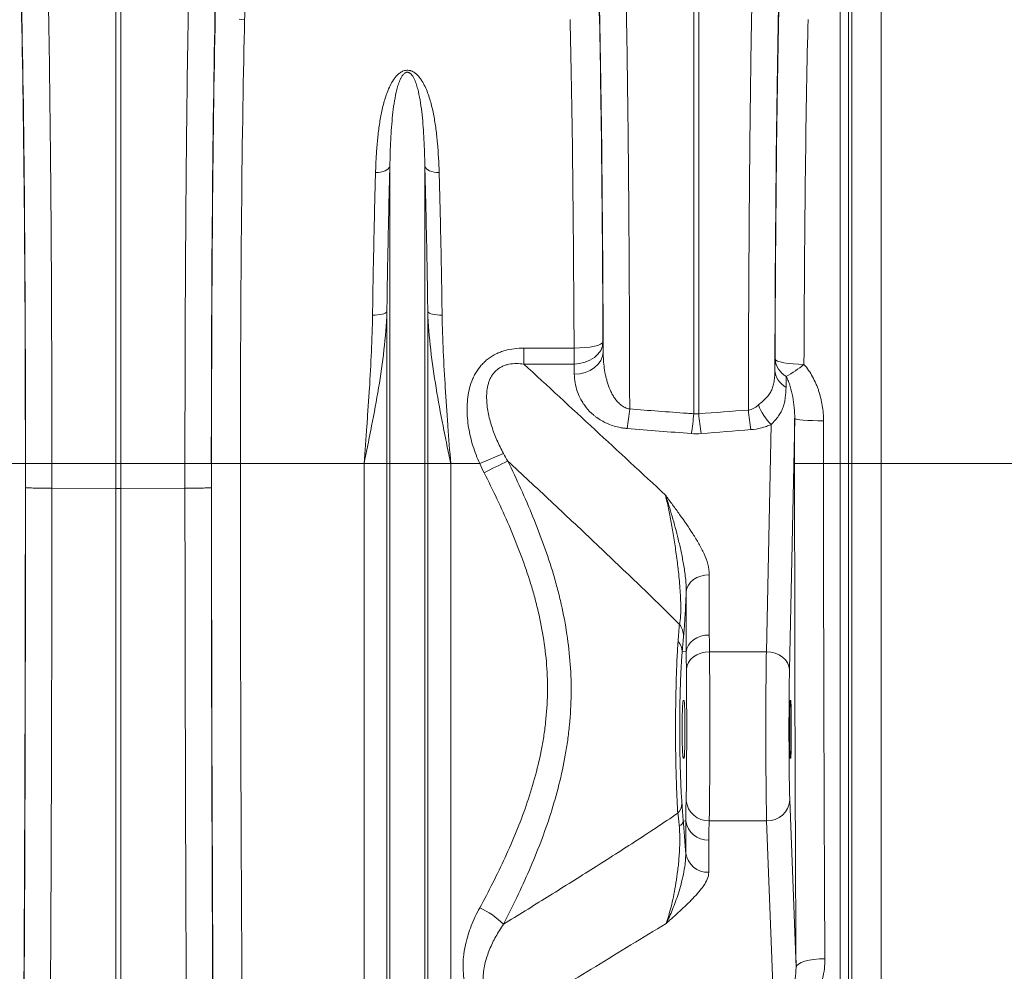
# Model space of a CAD drawing. Units: millimetres. Extents: x -8874 to -2347, y 10743 to 19159.
# Drawn here: x -5641 to -5300, y 16765 to 17095 of the extents above; entities that cross this region are included whole.
import ezdxf

# ---------------------------------------------------------------- set-up
doc = ezdxf.new("R2010")
doc.units = ezdxf.units.MM
doc.linetypes.add('SLD-SOLID', pattern=[0])
doc.layers.add('ACO_DRAINAGE', color=7, linetype='SLD-SOLID')

# ---------------------------------------------------------------- blocks, each defined once
blk = doc.blocks.new('ACO-32824-FRONT')
at = {"layer": 'ACO_DRAINAGE', "linetype": 'Continuous', "lineweight": 0}
for p, q in [((111.637, -25.575), (111.637, -36.215)), ((111.13, -36.215), (111.13, -26.032)), ((111.073, -26.711), (111.073, -36.215)), ((110.924, -36.215), (110.924, -26.848)), ((98.393, -36.215), (98.393, -27.095)), ((98.48, -27.095), (98.48, -36.215)), ((108.393, -35.353), (108.393, -27.095)), ((108.48, -27.095), (108.48, -35.353)), ((100.523, -28.521), (100.62, -28.529)), ((102.931, -31.174), (102.886, -31.175)), ((102.974, -31.168), (102.931, -31.174)), ((103.015, -31.159), (102.974, -31.168)), ((103.051, -31.145), (103.015, -31.159)), ((103.082, -31.128), (103.051, -31.145)), ((103.106, -31.109), (103.082, -31.128)), ((103.124, -31.087), (103.106, -31.109)), ((103.134, -31.064), (103.124, -31.087)), ((103.134, -36.215), (103.134, -31.064)), ((103.738, -36.215), (103.738, -31.064)), ((103.738, -31.064), (103.748, -31.087)), ((103.748, -31.087), (103.766, -31.109)), ((103.766, -31.109), (103.79, -31.128)), ((103.79, -31.128), (103.821, -31.145)), ((103.821, -31.145), (103.858, -31.159)), ((103.858, -31.159), (103.898, -31.168)), ((103.898, -31.168), (103.942, -31.174)), ((103.942, -31.174), (103.986, -31.175)), ((102.879, -33.643), (102.834, -33.643)), ((102.922, -33.64), (102.879, -33.643)), ((102.963, -33.635), (102.922, -33.64)), ((102.999, -33.628), (102.963, -33.635)), ((103.03, -33.62), (102.999, -33.628)), ((103.055, -33.61), (103.03, -33.62)), ((103.072, -33.599), (103.055, -33.61)), ((103.082, -33.587), (103.072, -33.599)), ((103.082, -36.215), (103.082, -33.587)), ((103.79, -36.215), (103.79, -33.587)), ((103.79, -33.587), (103.8, -33.599)), ((103.8, -33.599), (103.817, -33.61)), ((103.817, -33.61), (103.842, -33.62)), ((103.842, -33.62), (103.873, -33.628)), ((103.873, -33.628), (103.909, -33.635)), ((103.909, -33.635), (103.95, -33.64)), ((103.95, -33.64), (103.993, -33.643)), ((103.993, -33.643), (104.038, -33.643)), ((105.452, -34.492), (105.452, -34.216)), ((105.452, -34.216), (106.321, -34.216)), ((106.321, -34.216), (106.418, -34.213)), ((106.321, -34.492), (106.321, -34.216)), ((106.418, -34.213), (106.511, -34.207)), ((106.511, -34.207), (106.597, -34.197)), ((106.597, -34.197), (106.672, -34.184)), ((106.672, -34.184), (106.734, -34.168)), ((106.734, -34.168), (106.781, -34.15)), ((106.781, -34.15), (106.81, -34.13)), ((106.782, -34.255), (106.811, -34.184)), ((106.81, -34.13), (106.821, -34.109)), ((106.811, -34.184), (106.821, -34.109)), ((106.821, -34.109), (106.825, -34.284)), ((106.597, -34.426), (106.673, -34.379)), ((106.673, -34.379), (106.735, -34.321)), ((106.735, -34.321), (106.782, -34.255)), ((106.785, -34.429), (106.814, -34.358)), ((106.814, -34.358), (106.825, -34.284)), ((109.796, -34.595), (109.8, -34.405)), ((109.8, -34.405), (109.811, -34.423)), ((106.321, -34.492), (105.452, -34.492)), ((106.321, -34.492), (106.418, -34.484)), ((106.325, -34.667), (106.321, -34.492)), ((106.418, -34.484), (106.511, -34.462)), ((106.511, -34.462), (106.597, -34.426)), ((106.601, -34.601), (106.677, -34.553)), ((106.677, -34.553), (106.739, -34.495)), ((106.739, -34.495), (106.785, -34.429)), ((109.811, -34.423), (109.841, -34.44)), ((109.841, -34.44), (109.887, -34.456)), ((109.887, -34.456), (109.95, -34.469)), ((109.95, -34.469), (110.025, -34.481)), ((110.025, -34.481), (110.111, -34.489)), ((110.111, -34.489), (110.204, -34.495)), ((110.204, -34.495), (110.3, -34.497)), ((106.325, -34.667), (106.422, -34.659)), ((106.422, -34.659), (106.515, -34.636)), ((106.515, -34.636), (106.601, -34.601)), ((109.994, -34.706), (109.99, -34.895)), ((110.139, -35.435), (110.049, -39.781)), ((110.139, -35.435), (110.15, -35.443)), ((109.649, -39.475), (109.731, -35.54)), ((110.15, -35.443), (110.18, -35.45)), ((110.18, -35.45), (110.226, -35.457)), ((110.226, -35.457), (110.288, -35.463)), ((110.288, -35.463), (110.364, -35.468)), ((110.364, -35.468), (110.45, -35.472)), ((110.45, -35.472), (110.542, -35.474)), ((110.542, -35.474), (110.639, -35.475)), ((105.098, -36.04), (104.688, -36.215)), ((96.825, -36.215), (96.325, -36.215)), ((96.828, -36.215), (97.285, -36.215)), ((97.285, -36.215), (98.393, -36.215)), ((98.48, -36.215), (98.393, -36.215)), ((98.393, -36.644), (98.393, -36.215)), ((99.588, -36.215), (98.48, -36.215)), ((98.48, -36.215), (98.48, -36.644)), ((100.044, -36.215), (99.588, -36.215)), ((100.047, -36.215), (100.547, -36.215)), ((102.686, -36.215), (100.547, -36.215)), ((103.082, -36.215), (102.686, -36.215)), ((102.686, -46.72), (102.686, -36.215)), ((103.082, -53.065), (103.082, -36.215)), ((103.134, -36.215), (103.082, -36.215)), ((103.738, -36.215), (103.134, -36.215)), ((103.134, -53.297), (103.134, -36.215)), ((103.738, -53.297), (103.738, -36.215)), ((103.79, -36.215), (103.738, -36.215)), ((103.79, -53.065), (103.79, -36.215)), ((104.187, -36.215), (103.79, -36.215)), ((104.187, -46.72), (104.187, -36.215)), ((104.688, -36.215), (104.187, -36.215)), ((110.638, -36.215), (110.138, -36.215)), ((110.924, -36.215), (110.638, -36.215)), ((110.924, -36.215), (111.073, -36.215)), ((110.924, -52.858), (110.924, -36.215)), ((111.073, -36.215), (111.073, -52.94)), ((111.13, -36.215), (111.073, -36.215)), ((111.13, -53.326), (111.13, -36.215)), ((111.637, -36.215), (111.13, -36.215)), ((111.637, -36.215), (111.637, -53.598)), ((116.147, -36.215), (111.637, -36.215)), ((98.393, -36.644), (97.285, -36.642)), ((98.393, -49.348), (98.393, -36.644)), ((99.588, -36.642), (98.48, -36.644)), ((98.48, -49.348), (98.48, -36.644)), ((108.514, -38.162), (108.447, -38.188)), ((108.587, -38.146), (108.514, -38.162)), ((108.662, -38.14), (108.587, -38.146)), ((108.662, -38.14), (108.662, -39.184)), ((108.299, -38.318), (108.274, -38.373)), ((108.337, -38.268), (108.299, -38.318)), ((108.387, -38.224), (108.337, -38.268)), ((108.447, -38.188), (108.387, -38.224)), ((108.274, -38.373), (108.263, -38.43)), ((108.263, -39.474), (108.263, -38.43)), ((108.587, -39.189), (108.514, -39.206)), ((108.662, -39.184), (108.587, -39.189)), ((108.337, -39.312), (108.299, -39.362)), ((108.387, -39.268), (108.337, -39.312)), ((108.447, -39.232), (108.387, -39.268)), ((108.514, -39.206), (108.447, -39.232)), ((108.263, -39.474), (108.192, -39.471)), ((108.274, -39.416), (108.263, -39.474)), ((108.299, -39.362), (108.274, -39.416)), ((108.448, -39.525), (108.388, -39.562)), ((108.516, -39.498), (108.448, -39.525)), ((108.589, -39.481), (108.516, -39.498)), ((108.665, -39.475), (108.589, -39.481)), ((108.665, -39.475), (109.649, -39.475)), ((109.726, -39.481), (109.649, -39.475)), ((109.801, -39.499), (109.726, -39.481)), ((109.869, -39.527), (109.801, -39.499)), ((109.93, -39.566), (109.869, -39.527)), ((108.3, -39.657), (108.276, -39.713)), ((108.338, -39.606), (108.3, -39.657)), ((108.388, -39.562), (108.338, -39.606)), ((109.98, -39.612), (109.93, -39.566)), ((110.017, -39.665), (109.98, -39.612)), ((110.04, -39.722), (110.017, -39.665)), ((108.276, -39.713), (108.265, -39.771)), ((110.049, -39.781), (110.04, -39.722)), ((108.211, -40.315), (108.225, -40.315)), ((110.064, -40.315), (110.071, -40.315)), ((108.225, -41.315), (108.211, -41.315)), ((110.071, -41.315), (110.064, -41.315)), ((110.054, -42.039), (110.162, -44.941)), ((108.253, -42.404), (108.211, -42.407)), ((108.253, -42.961), (108.253, -42.404)), ((108.66, -42.401), (109.654, -42.401)), ((109.773, -45.574), (109.654, -42.401)), ((108.652, -42.736), (108.652, -43.293)), ((110.473, -44.8), (110.387, -44.814)), ((110.566, -44.791), (110.473, -44.8)), ((110.662, -44.788), (110.566, -44.791)), ((110.173, -44.912), (110.162, -44.941)), ((110.203, -44.883), (110.173, -44.912)), ((110.25, -44.857), (110.203, -44.883)), ((110.312, -44.834), (110.25, -44.857)), ((110.387, -44.814), (110.312, -44.834))]:
    blk.add_line(p, q, dxfattribs=at)
for centre, radius, start, end in [((110.166, -34.382), 0.366, 183.6619, 242.0435), ((109.041, -32.981), 1.971, 298.916, 309.7041), ((110.162, -34.572), 0.366, 183.6618, 242.043), ((103.751, -34.987), 3.544, 349.9026, 355.4203), ((110.406, -34.868), 0.953, 200.4243, 224.8842), ((104.81, -35.072), 3.594, 349.9981, 355.5079), ((112.062, -35.072), 3.594, 184.4921, 190.0019), ((112.882, -35.006), 3.555, 184.5596, 190.0754), ((127.237, -80.999), 49.964, 116.2054, 116.7301), ((107.894, -39.202), 0.322, 359.3731, 39.0053), ((107.939, -39.475), 0.253, 0.937, 44.2244), ((108.647, -42.013), 0.388, 185.7964, 271.993), ((109.669, -42.016), 0.386, 267.822, 356.5592), ((107.95, -42.097), 0.238, 314.3011, 358.4075), ((108.098, -42.382), 0.116, 292.4368, 347.8388), ((108.636, -42.35), 0.386, 187.9656, 272.3568), ((108.636, -42.907), 0.386, 187.9656, 272.3568), ((104.131, -45.143), 1.356, 44.4867, 65.7115)]:
    blk.add_arc(centre, radius, start, end, dxfattribs=at)
for centre, major_axis, ratio, start_param, end_param in [((96.653, -36.215), (0, 10.036), 0.017455, 4.712389, 5.683191), ((100.219, -36.215), (0, 10.036), 0.017455, 0.599994, 1.570796), ((106.653, -36.215), (0, 10.036), 0.017483, 4.90607, 5.683381), ((109.969, -36.215), (0, 10.058), 0.017427, 0.598407, 1.408996), ((96.653, -36.215), (0, 9.9), 0.017455, 4.712389, 5.66973), ((100.22, -36.215), (0, 9.9), 0.017455, 0.613455, 1.570796), ((106.652, -36.215), (0, 9.9), 0.017483, 4.926729, 5.66992), ((109.97, -36.215), (0, 9.9), 0.017427, 0.613349, 1.386952), ((100.72, -36.215), (0, 9.4), 0.018384, 0.613455, 1.570796), ((106.152, -36.215), (0, 9.4), 0.018413, 4.926729, 5.66992), ((110.47, -36.215), (0, 9.4), 0.018354, 0.613349, 1.386952), ((110.311, -36.215), (0, 9.9), 0.017455, 1.491948, 1.570796), ((110.811, -36.215), (0, 9.4), 0.018384, 1.491948, 1.570796), ((96.33, -36.215), (0, 28.401), 0.017455, 4.073255, 4.712389), ((96.506, -36.215), (0, 18.488), 0.017455, 4.689796, 4.712389), ((100.367, -36.215), (0, 18.488), 0.017455, 1.570796, 1.593389), ((100.543, -36.215), (0, 28.401), 0.017455, 1.570796, 2.209931), ((101.043, -36.215), (0, 27.901), 0.017768, 1.570796, 2.209931), ((110.634, -36.215), (0, 28.401), 0.017455, 1.570796, 1.883095), ((111.134, -36.215), (0, 27.901), 0.017768, 1.570796, 1.883095), ((96.286, -36.215), (0, 31.091), 0.017455, 4.285078, 4.698955), ((100.587, -36.215), (0, 31.091), 0.017455, 1.58423, 1.998107), ((108.179, -40.952), (0.084, 2.02), 0.034872, 0.527601, 0.749198), ((109.664, -40.815), (0, 1.75), 0.013465, 0.698132, 2.70526), ((110.064, -40.815), (0, 1.35), 0.017455, 0.698132, 2.70526), ((110.064, -40.815), (0, 0.5), 0.017455, 0, 3.141593), ((110.071, -40.815), (0, 0.5), 0.017455, 3.141593, 6.283185)]:
    blk.add_ellipse(centre, major_axis=major_axis, ratio=ratio, start_param=start_param, end_param=end_param, dxfattribs=at)
for points, knots in [([(100.989, -26.985), (100.928, -27.047), (100.877, -27.127), (100.788, -27.318), (100.751, -27.43), (100.692, -27.687), (100.669, -27.833), (100.636, -28.158), (100.625, -28.336), (100.62, -28.529)], [0, 0, 0, 0, 0.25, 0.25, 0.5, 0.5, 0.75, 0.75, 1, 1, 1, 1]), ([(97.208, -27.522), (97.211, -27.643), (97.214, -27.769), (97.218, -27.967), (97.22, -28.034), (97.223, -28.171), (97.224, -28.24), (97.231, -28.593), (97.236, -28.893), (97.245, -29.525), (97.249, -29.857), (97.255, -30.381), (97.257, -30.56), (97.26, -30.789), (97.26, -30.835), (97.261, -30.928), (97.261, -30.974), (97.263, -31.114), (97.264, -31.207), (97.268, -31.678), (97.271, -32.064), (97.276, -32.855), (97.278, -33.26), (97.28, -33.777), (97.28, -33.881), (97.281, -34.091), (97.281, -34.196), (97.282, -34.512), (97.283, -34.723), (97.284, -35.359), (97.285, -35.786), (97.285, -36.215)], [0, 0, 0, 0, 0.0625, 0.0625, 0.09375, 0.09375, 0.125, 0.125, 0.25, 0.25, 0.375, 0.375, 0.4375, 0.4375, 0.453125, 0.453125, 0.46875, 0.46875, 0.5, 0.5, 0.625, 0.625, 0.75, 0.75, 0.78125, 0.78125, 0.8125, 0.8125, 0.875, 0.875, 1, 1, 1, 1]), ([(99.588, -36.215), (99.588, -36.001), (99.588, -35.786), (99.588, -35.465), (99.588, -35.358), (99.589, -35.145), (99.589, -35.038), (99.59, -34.508), (99.591, -34.09), (99.594, -33.269), (99.597, -32.865), (99.6, -32.268), (99.602, -32.071), (99.604, -31.827), (99.604, -31.778), (99.605, -31.681), (99.605, -31.633), (99.606, -31.489), (99.607, -31.394), (99.611, -30.923), (99.615, -30.561), (99.623, -29.865), (99.627, -29.532), (99.633, -29.134), (99.634, -29.055), (99.637, -28.899), (99.638, -28.822), (99.642, -28.596), (99.644, -28.45), (99.652, -28.026), (99.658, -27.764), (99.664, -27.522)], [0, 0, 0, 0, 0.0625, 0.0625, 0.09375, 0.09375, 0.125, 0.125, 0.25, 0.25, 0.375, 0.375, 0.4375, 0.4375, 0.453125, 0.453125, 0.46875, 0.46875, 0.5, 0.5, 0.625, 0.625, 0.75, 0.75, 0.78125, 0.78125, 0.8125, 0.8125, 0.875, 0.875, 1, 1, 1, 1]), ([(107.208, -27.52), (107.211, -27.63), (107.213, -27.745), (107.217, -27.923), (107.219, -27.983), (107.221, -28.106), (107.222, -28.169), (107.229, -28.486), (107.233, -28.753), (107.242, -29.316), (107.246, -29.611), (107.252, -30.074), (107.254, -30.232), (107.256, -30.474), (107.257, -30.555), (107.259, -30.72), (107.26, -30.804), (107.264, -31.223), (107.267, -31.567), (107.272, -32.269), (107.274, -32.628), (107.278, -33.361), (107.28, -33.735), (107.282, -34.499), (107.283, -34.883), (107.284, -35.27)], [0, 0, 0, 0, 0.0625, 0.0625, 0.09375, 0.09375, 0.125, 0.125, 0.25, 0.25, 0.375, 0.375, 0.4375, 0.4375, 0.46875, 0.46875, 0.5, 0.5, 0.625, 0.625, 0.75, 0.75, 0.875, 0.875, 1, 1, 1, 1]), ([(109.338, -35.288), (109.338, -35.191), (109.339, -35.093), (109.339, -34.899), (109.339, -34.803), (109.34, -34.513), (109.34, -34.322), (109.342, -33.753), (109.344, -33.378), (109.348, -32.641), (109.35, -32.278), (109.353, -31.831), (109.354, -31.742), (109.356, -31.565), (109.356, -31.478), (109.358, -31.218), (109.36, -31.048), (109.365, -30.546), (109.368, -30.224), (109.376, -29.603), (109.38, -29.305), (109.386, -28.947), (109.387, -28.876), (109.389, -28.737), (109.39, -28.668), (109.394, -28.465), (109.396, -28.334), (109.404, -27.953), (109.409, -27.715), (109.414, -27.494)], [0, 0, 0, 0, 0.03125, 0.03125, 0.0625, 0.0625, 0.125, 0.125, 0.25, 0.25, 0.375, 0.375, 0.40625, 0.40625, 0.4375, 0.4375, 0.5, 0.5, 0.625, 0.625, 0.75, 0.75, 0.78125, 0.78125, 0.8125, 0.8125, 0.875, 0.875, 1, 1, 1, 1]), ([(102.886, -31.175), (102.888, -31.09), (102.892, -31.005), (102.901, -30.837), (102.907, -30.754), (102.922, -30.59), (102.93, -30.51), (102.951, -30.351), (102.964, -30.273), (102.992, -30.12), (103.009, -30.044), (103.049, -29.896), (103.073, -29.823), (103.116, -29.717), (103.132, -29.682), (103.168, -29.613), (103.188, -29.58), (103.223, -29.532), (103.236, -29.517), (103.264, -29.486), (103.279, -29.472), (103.305, -29.452), (103.314, -29.445), (103.333, -29.433), (103.343, -29.428), (103.365, -29.418), (103.376, -29.414), (103.401, -29.408), (103.413, -29.406), (103.439, -29.404), (103.452, -29.405), (103.471, -29.408), (103.477, -29.409), (103.49, -29.412), (103.495, -29.414), (103.513, -29.42), (103.524, -29.425), (103.544, -29.436), (103.554, -29.442), (103.572, -29.455), (103.58, -29.462), (103.597, -29.476), (103.604, -29.483), (103.626, -29.505), (103.639, -29.52), (103.664, -29.552), (103.675, -29.569), (103.697, -29.602), (103.707, -29.619), (103.735, -29.67), (103.751, -29.705), (103.796, -29.812), (103.819, -29.885), (103.861, -30.034), (103.878, -30.11), (103.908, -30.266), (103.92, -30.345), (103.941, -30.505), (103.95, -30.587), (103.972, -30.834), (103.981, -31.002), (103.986, -31.175)], [0, 0, 0, 0, 0.0625, 0.0625, 0.125, 0.125, 0.1875, 0.1875, 0.25, 0.25, 0.3125, 0.3125, 0.375, 0.375, 0.40625, 0.40625, 0.4375, 0.4375, 0.453125, 0.453125, 0.46875, 0.46875, 0.476563, 0.476563, 0.484375, 0.484375, 0.492187, 0.492187, 0.5, 0.5, 0.507812, 0.507812, 0.511719, 0.511719, 0.515625, 0.515625, 0.523437, 0.523437, 0.53125, 0.53125, 0.539062, 0.539062, 0.546875, 0.546875, 0.5625, 0.5625, 0.578125, 0.578125, 0.59375, 0.59375, 0.625, 0.625, 0.6875, 0.6875, 0.75, 0.75, 0.8125, 0.8125, 0.875, 0.875, 1, 1, 1, 1]), ([(103.738, -31.064), (103.736, -30.907), (103.731, -30.754), (103.72, -30.532), (103.716, -30.46), (103.705, -30.316), (103.699, -30.245), (103.684, -30.106), (103.675, -30.038), (103.654, -29.904), (103.642, -29.839), (103.619, -29.743), (103.611, -29.711), (103.592, -29.648), (103.582, -29.617), (103.563, -29.572), (103.556, -29.557), (103.541, -29.528), (103.533, -29.513), (103.518, -29.492), (103.513, -29.485), (103.501, -29.472), (103.494, -29.465), (103.483, -29.456), (103.479, -29.453), (103.47, -29.448), (103.465, -29.446), (103.455, -29.442), (103.449, -29.44), (103.437, -29.439), (103.43, -29.439), (103.418, -29.441), (103.413, -29.443), (103.403, -29.448), (103.398, -29.45), (103.386, -29.459), (103.379, -29.465), (103.36, -29.484), (103.35, -29.498), (103.332, -29.527), (103.324, -29.541), (103.31, -29.571), (103.304, -29.585), (103.286, -29.631), (103.276, -29.661), (103.258, -29.724), (103.25, -29.755), (103.228, -29.851), (103.216, -29.916), (103.196, -30.048), (103.188, -30.115), (103.166, -30.321), (103.156, -30.463), (103.141, -30.757), (103.136, -30.908), (103.134, -31.064)], [0, 0, 0, 0, 0.125, 0.125, 0.1875, 0.1875, 0.25, 0.25, 0.3125, 0.3125, 0.375, 0.375, 0.40625, 0.40625, 0.4375, 0.4375, 0.453125, 0.453125, 0.46875, 0.46875, 0.476563, 0.476563, 0.484375, 0.484375, 0.488281, 0.488281, 0.492188, 0.492188, 0.496094, 0.496094, 0.5, 0.5, 0.503906, 0.503906, 0.507813, 0.507813, 0.515625, 0.515625, 0.53125, 0.53125, 0.546875, 0.546875, 0.5625, 0.5625, 0.59375, 0.59375, 0.625, 0.625, 0.6875, 0.6875, 0.75, 0.75, 0.875, 0.875, 1, 1, 1, 1]), ([(102.834, -33.643), (102.84, -33.205), (102.848, -32.781), (102.865, -31.958), (102.875, -31.56), (102.886, -31.175)], [0, 0, 0, 0, 0.5, 0.5, 1, 1, 1, 1]), ([(103.134, -31.064), (103.123, -31.457), (103.113, -31.864), (103.096, -32.705), (103.088, -33.139), (103.082, -33.587)], [0, 0, 0, 0, 0.5, 0.5, 1, 1, 1, 1]), ([(103.79, -33.587), (103.784, -33.139), (103.777, -32.705), (103.759, -31.864), (103.75, -31.457), (103.738, -31.064)], [0, 0, 0, 0, 0.5, 0.5, 1, 1, 1, 1]), ([(103.986, -31.175), (103.997, -31.56), (104.007, -31.958), (104.024, -32.781), (104.032, -33.205), (104.038, -33.643)], [0, 0, 0, 0, 0.5, 0.5, 1, 1, 1, 1]), ([(103.082, -33.587), (103.075, -33.808), (103.057, -34.028), (103.006, -34.468), (102.974, -34.687), (102.902, -35.125), (102.861, -35.344), (102.797, -35.671), (102.775, -35.78), (102.731, -35.997), (102.708, -36.106), (102.686, -36.215)], [0, 0, 0, 0, 0.25, 0.25, 0.5, 0.5, 0.75, 0.75, 0.875, 0.875, 1, 1, 1, 1]), ([(102.834, -33.643), (102.832, -33.853), (102.824, -34.064), (102.805, -34.489), (102.793, -34.703), (102.773, -35.025), (102.765, -35.133), (102.75, -35.349), (102.743, -35.457), (102.719, -35.781), (102.702, -35.998), (102.686, -36.215)], [0, 0, 0, 0, 0.25, 0.25, 0.5, 0.5, 0.625, 0.625, 0.75, 0.75, 1, 1, 1, 1]), ([(103.79, -33.587), (103.797, -33.808), (103.816, -34.028), (103.866, -34.468), (103.898, -34.687), (103.971, -35.125), (104.011, -35.344), (104.075, -35.671), (104.097, -35.78), (104.142, -35.997), (104.164, -36.106), (104.187, -36.215)], [0, 0, 0, 0, 0.25, 0.25, 0.5, 0.5, 0.75, 0.75, 0.875, 0.875, 1, 1, 1, 1]), ([(104.038, -33.643), (104.041, -33.853), (104.048, -34.064), (104.067, -34.489), (104.079, -34.703), (104.1, -35.025), (104.107, -35.133), (104.122, -35.349), (104.13, -35.457), (104.153, -35.781), (104.17, -35.998), (104.187, -36.215)], [0, 0, 0, 0, 0.25, 0.25, 0.5, 0.5, 0.625, 0.625, 0.75, 0.75, 1, 1, 1, 1]), ([(104.688, -36.215), (104.643, -36.115), (104.604, -36.014), (104.54, -35.807), (104.514, -35.701), (104.488, -35.54), (104.481, -35.486), (104.471, -35.377), (104.469, -35.323), (104.47, -35.215), (104.472, -35.161), (104.484, -35.053), (104.492, -34.999), (104.516, -34.893), (104.532, -34.841), (104.561, -34.766), (104.571, -34.741), (104.594, -34.692), (104.607, -34.668), (104.648, -34.597), (104.68, -34.553), (104.733, -34.492), (104.752, -34.473), (104.792, -34.435), (104.813, -34.418), (104.878, -34.368), (104.924, -34.34), (104.997, -34.304), (105.023, -34.293), (105.074, -34.274), (105.1, -34.265), (105.179, -34.243), (105.232, -34.233), (105.342, -34.219), (105.397, -34.216), (105.452, -34.216)], [0, 0, 0, 0, 0.125, 0.125, 0.25, 0.25, 0.3125, 0.3125, 0.375, 0.375, 0.4375, 0.4375, 0.5, 0.5, 0.5625, 0.5625, 0.59375, 0.59375, 0.625, 0.625, 0.6875, 0.6875, 0.71875, 0.71875, 0.75, 0.75, 0.8125, 0.8125, 0.84375, 0.84375, 0.875, 0.875, 0.9375, 0.9375, 1, 1, 1, 1]), ([(106.825, -34.284), (106.826, -34.377), (106.832, -34.469), (106.851, -34.608), (106.859, -34.654), (106.874, -34.722), (106.88, -34.745), (106.892, -34.791), (106.899, -34.814), (106.921, -34.881), (106.938, -34.926), (106.969, -34.991), (106.98, -35.012), (107.005, -35.054), (107.018, -35.075), (107.047, -35.115), (107.063, -35.134), (107.089, -35.161), (107.098, -35.17), (107.117, -35.188), (107.127, -35.196), (107.158, -35.22), (107.18, -35.234), (107.23, -35.257), (107.256, -35.265), (107.284, -35.27)], [0, 0, 0, 0, 0.25, 0.25, 0.375, 0.375, 0.4375, 0.4375, 0.5, 0.5, 0.625, 0.625, 0.6875, 0.6875, 0.75, 0.75, 0.8125, 0.8125, 0.84375, 0.84375, 0.875, 0.875, 0.9375, 0.9375, 1, 1, 1, 1]), ([(105.452, -34.492), (105.409, -34.487), (105.366, -34.484), (105.279, -34.484), (105.236, -34.488), (105.172, -34.501), (105.151, -34.506), (105.11, -34.52), (105.089, -34.528), (105.051, -34.547), (105.032, -34.558), (104.996, -34.583), (104.979, -34.597), (104.948, -34.628), (104.934, -34.644), (104.908, -34.678), (104.897, -34.695), (104.876, -34.732), (104.867, -34.751), (104.851, -34.791), (104.844, -34.811), (104.827, -34.872), (104.819, -34.913), (104.812, -34.975), (104.81, -34.996), (104.808, -35.038), (104.808, -35.059), (104.809, -35.122), (104.812, -35.164), (104.821, -35.247), (104.827, -35.288), (104.85, -35.412), (104.872, -35.494), (104.924, -35.655), (104.954, -35.734), (105.021, -35.889), (105.058, -35.965), (105.098, -36.04)], [0, 0, 0, 0, 0.0625, 0.0625, 0.125, 0.125, 0.15625, 0.15625, 0.1875, 0.1875, 0.21875, 0.21875, 0.25, 0.25, 0.28125, 0.28125, 0.3125, 0.3125, 0.34375, 0.34375, 0.375, 0.375, 0.4375, 0.4375, 0.46875, 0.46875, 0.5, 0.5, 0.5625, 0.5625, 0.625, 0.625, 0.75, 0.75, 0.875, 0.875, 1, 1, 1, 1]), ([(105.452, -34.492), (105.862, -34.87), (106.271, -35.249), (107.089, -36.005), (107.498, -36.384), (107.905, -36.763)], [0, 0, 0, 0, 0.5, 0.5, 1, 1, 1, 1]), ([(110.3, -34.497), (110.329, -34.53), (110.356, -34.565), (110.405, -34.637), (110.428, -34.674), (110.47, -34.751), (110.489, -34.79), (110.516, -34.851), (110.524, -34.872), (110.54, -34.913), (110.547, -34.933), (110.582, -35.038), (110.603, -35.123), (110.625, -35.253), (110.63, -35.297), (110.637, -35.386), (110.639, -35.43), (110.639, -35.475)], [0, 0, 0, 0, 0.125, 0.125, 0.25, 0.25, 0.375, 0.375, 0.4375, 0.4375, 0.5, 0.5, 0.75, 0.75, 0.875, 0.875, 1, 1, 1, 1]), ([(107.24, -35.608), (107.221, -35.606), (107.201, -35.604), (107.162, -35.599), (107.143, -35.596), (107.086, -35.585), (107.05, -35.576), (106.979, -35.555), (106.945, -35.543), (106.879, -35.515), (106.847, -35.5), (106.788, -35.467), (106.76, -35.45), (106.72, -35.422), (106.707, -35.413), (106.681, -35.394), (106.669, -35.384), (106.609, -35.333), (106.568, -35.291), (106.514, -35.224), (106.497, -35.201), (106.466, -35.155), (106.452, -35.131), (106.414, -35.06), (106.393, -35.012), (106.36, -34.915), (106.348, -34.866), (106.331, -34.767), (106.326, -34.717), (106.325, -34.667)], [0, 0, 0, 0, 0.03125, 0.03125, 0.0625, 0.0625, 0.125, 0.125, 0.1875, 0.1875, 0.25, 0.25, 0.3125, 0.3125, 0.34375, 0.34375, 0.375, 0.375, 0.5, 0.5, 0.5625, 0.5625, 0.625, 0.625, 0.75, 0.75, 0.875, 0.875, 1, 1, 1, 1]), ([(109.513, -35.2), (109.538, -35.178), (109.563, -35.156), (109.609, -35.114), (109.631, -35.094), (109.671, -35.052), (109.689, -35.03), (109.719, -34.985), (109.732, -34.962), (109.748, -34.925), (109.753, -34.912), (109.762, -34.886), (109.766, -34.872), (109.776, -34.831), (109.781, -34.803), (109.792, -34.717), (109.796, -34.657), (109.796, -34.595)], [0, 0, 0, 0, 0.125, 0.125, 0.25, 0.25, 0.375, 0.375, 0.5, 0.5, 0.5625, 0.5625, 0.625, 0.625, 0.75, 0.75, 1, 1, 1, 1]), ([(110.139, -35.435), (110.14, -35.372), (110.137, -35.309), (110.126, -35.184), (110.118, -35.122), (110.095, -35), (110.08, -34.939), (110.053, -34.85), (110.043, -34.82), (110.021, -34.762), (110.008, -34.734), (109.994, -34.706)], [0, 0, 0, 0, 0.25, 0.25, 0.5, 0.5, 0.75, 0.75, 0.875, 0.875, 1, 1, 1, 1]), ([(109.99, -34.895), (109.989, -34.957), (109.985, -35.017), (109.973, -35.104), (109.968, -35.132), (109.955, -35.187), (109.948, -35.214), (109.929, -35.267), (109.918, -35.292), (109.892, -35.342), (109.878, -35.367), (109.843, -35.416), (109.824, -35.44), (109.781, -35.489), (109.757, -35.514), (109.731, -35.54)], [0, 0, 0, 0, 0.25, 0.25, 0.375, 0.375, 0.5, 0.5, 0.625, 0.625, 0.75, 0.75, 0.875, 0.875, 1, 1, 1, 1]), ([(107.284, -35.27), (107.615, -35.295), (107.946, -35.32), (108.277, -35.345), (108.315, -35.347), (108.354, -35.35), (108.393, -35.353)], [0, 0, 0, 0, 0.02, 0.02, 0.02, 0.0223342, 0.0223342, 0.0223342, 0.0223342]), ([(109.338, -35.288), (109.373, -35.283), (109.404, -35.272), (109.448, -35.248), (109.462, -35.24), (109.488, -35.221), (109.501, -35.211), (109.513, -35.2)], [0, 0, 0, 0, 0.5, 0.5, 0.75, 0.75, 1, 1, 1, 1]), ([(109.731, -35.54), (109.704, -35.552), (109.677, -35.562), (109.622, -35.582), (109.593, -35.59), (109.505, -35.613), (109.445, -35.623), (109.382, -35.628)], [0, 0, 0, 0, 0.25, 0.25, 0.5, 0.5, 1, 1, 1, 1]), ([(105.173, -36.171), (105.33, -36.49), (105.477, -36.812), (105.744, -37.467), (105.864, -37.799), (105.99, -38.223), (106.014, -38.309), (106.059, -38.48), (106.08, -38.566), (106.138, -38.825), (106.171, -38.998), (106.224, -39.345), (106.243, -39.518), (106.268, -39.866), (106.273, -40.041), (106.268, -40.39), (106.259, -40.565), (106.233, -40.829), (106.223, -40.917), (106.199, -41.091), (106.185, -41.178), (106.109, -41.608), (106.022, -41.945), (105.864, -42.442), (105.806, -42.606), (105.682, -42.931), (105.617, -43.092), (105.409, -43.572), (105.258, -43.885), (105.098, -44.193)], [0, 0, 0, 0, 0.125, 0.125, 0.25, 0.25, 0.28125, 0.28125, 0.3125, 0.3125, 0.375, 0.375, 0.4375, 0.4375, 0.5, 0.5, 0.5625, 0.5625, 0.59375, 0.59375, 0.625, 0.625, 0.75, 0.75, 0.8125, 0.8125, 0.875, 0.875, 1, 1, 1, 1]), ([(108.144, -38.999), (108.022, -38.876), (107.899, -38.755), (107.652, -38.514), (107.529, -38.395), (107.158, -38.038), (106.911, -37.802), (106.415, -37.333), (106.167, -37.1), (105.67, -36.634), (105.422, -36.402), (105.173, -36.171)], [0, 0, 0, 0, 0.125, 0.125, 0.25, 0.25, 0.5, 0.5, 0.75, 0.75, 1, 1, 1, 1]), ([(104.689, -43.907), (104.844, -43.621), (104.991, -43.331), (105.262, -42.742), (105.386, -42.443), (105.599, -41.829), (105.688, -41.515), (105.768, -41.111), (105.783, -41.029), (105.802, -40.906), (105.808, -40.865), (105.819, -40.782), (105.824, -40.74), (105.847, -40.532), (105.858, -40.366), (105.864, -40.034), (105.859, -39.869), (105.834, -39.539), (105.814, -39.374), (105.761, -39.046), (105.727, -38.882), (105.667, -38.636), (105.646, -38.555), (105.6, -38.392), (105.576, -38.311), (105.449, -37.91), (105.328, -37.597), (105.063, -36.979), (104.917, -36.675), (104.764, -36.374)], [0, 0, 0, 0, 0.125, 0.125, 0.25, 0.25, 0.375, 0.375, 0.40625, 0.40625, 0.421875, 0.421875, 0.4375, 0.4375, 0.5, 0.5, 0.5625, 0.5625, 0.625, 0.625, 0.6875, 0.6875, 0.71875, 0.71875, 0.75, 0.75, 0.875, 0.875, 1, 1, 1, 1]), ([(97.285, -36.642), (97.254, -36.642), (97.224, -36.642), (97.18, -36.641), (97.165, -36.641), (97.137, -36.641), (97.123, -36.641), (97.081, -36.641), (97.055, -36.64), (97.019, -36.64), (97.007, -36.64), (96.984, -36.639), (96.973, -36.639), (96.942, -36.638), (96.923, -36.638), (96.89, -36.637), (96.876, -36.637), (96.853, -36.636), (96.844, -36.635), (96.835, -36.634), (96.833, -36.634), (96.829, -36.633), (96.828, -36.633), (96.828, -36.633)], [0, 0, 0, 0, 0.125, 0.125, 0.1875, 0.1875, 0.25, 0.25, 0.375, 0.375, 0.4375, 0.4375, 0.5, 0.5, 0.625, 0.625, 0.75, 0.75, 0.875, 0.875, 0.9375, 0.9375, 1, 1, 1, 1]), ([(99.588, -36.642), (99.618, -36.642), (99.648, -36.642), (99.692, -36.641), (99.707, -36.641), (99.735, -36.641), (99.75, -36.641), (99.791, -36.641), (99.817, -36.64), (99.854, -36.64), (99.865, -36.64), (99.888, -36.639), (99.899, -36.639), (99.931, -36.638), (99.949, -36.638), (99.982, -36.637), (99.996, -36.637), (100.019, -36.636), (100.028, -36.635), (100.037, -36.634), (100.039, -36.634), (100.043, -36.633), (100.044, -36.633), (100.044, -36.633)], [0, 0, 0, 0, 0.125, 0.125, 0.1875, 0.1875, 0.25, 0.25, 0.375, 0.375, 0.4375, 0.4375, 0.5, 0.5, 0.625, 0.625, 0.75, 0.75, 0.875, 0.875, 0.9375, 0.9375, 1, 1, 1, 1]), ([(97.285, -36.642), (97.284, -36.915), (97.284, -37.188), (97.284, -37.735), (97.284, -38.008), (97.283, -38.825), (97.282, -39.368), (97.28, -40.452), (97.278, -40.993), (97.276, -41.666), (97.276, -41.801), (97.275, -42.069), (97.275, -42.203), (97.273, -42.604), (97.272, -42.871), (97.267, -44.198), (97.262, -45.242), (97.25, -47.299), (97.244, -48.311), (97.236, -49.306)], [0, 0, 0, 0, 0.0625, 0.0625, 0.125, 0.125, 0.25, 0.25, 0.375, 0.375, 0.40625, 0.40625, 0.4375, 0.4375, 0.5, 0.5, 0.75, 0.75, 1, 1, 1, 1]), ([(99.636, -49.306), (99.635, -49.058), (99.633, -48.807), (99.629, -48.304), (99.627, -48.051), (99.622, -47.289), (99.619, -46.776), (99.613, -45.742), (99.61, -45.22), (99.607, -44.562), (99.606, -44.43), (99.605, -44.166), (99.605, -44.034), (99.603, -43.637), (99.602, -43.372), (99.597, -42.045), (99.594, -40.975), (99.589, -38.82), (99.588, -37.735), (99.588, -36.642)], [0, 0, 0, 0, 0.0625, 0.0625, 0.125, 0.125, 0.25, 0.25, 0.375, 0.375, 0.40625, 0.40625, 0.4375, 0.4375, 0.5, 0.5, 0.75, 0.75, 1, 1, 1, 1]), ([(108.662, -38.14), (108.662, -38.078), (108.652, -38.017), (108.619, -37.897), (108.597, -37.837), (108.543, -37.719), (108.513, -37.661), (108.448, -37.546), (108.413, -37.489), (108.304, -37.319), (108.227, -37.207), (108.108, -37.04), (108.067, -36.985), (108.007, -36.902), (107.986, -36.874), (107.956, -36.832), (107.945, -36.818), (107.925, -36.791), (107.915, -36.777), (107.905, -36.763)], [0, 0, 0, 0, 0.125, 0.125, 0.25, 0.25, 0.375, 0.375, 0.5, 0.5, 0.75, 0.75, 0.875, 0.875, 0.9375, 0.9375, 0.96875, 0.96875, 1, 1, 1, 1]), ([(108.263, -38.43), (108.264, -38.39), (108.262, -38.35), (108.258, -38.27), (108.254, -38.231), (108.245, -38.152), (108.24, -38.113), (108.229, -38.035), (108.222, -37.997), (108.203, -37.883), (108.188, -37.809), (108.158, -37.665), (108.141, -37.594), (108.091, -37.388), (108.055, -37.256), (108, -37.065), (107.981, -37.003), (107.943, -36.881), (107.924, -36.821), (107.905, -36.763)], [0, 0, 0, 0, 0.0625, 0.0625, 0.125, 0.125, 0.1875, 0.1875, 0.25, 0.25, 0.375, 0.375, 0.5, 0.5, 0.75, 0.75, 0.875, 0.875, 1, 1, 1, 1]), ([(108.144, -38.999), (108.148, -38.987), (108.151, -38.973), (108.155, -38.949), (108.156, -38.94), (108.159, -38.922), (108.16, -38.912), (108.163, -38.881), (108.165, -38.858), (108.167, -38.81), (108.168, -38.785), (108.169, -38.731), (108.169, -38.703), (108.168, -38.647), (108.167, -38.618), (108.165, -38.561), (108.164, -38.532), (108.161, -38.475), (108.159, -38.446), (108.153, -38.36), (108.149, -38.304), (108.139, -38.195), (108.133, -38.141), (108.124, -38.061), (108.121, -38.035), (108.115, -37.983), (108.112, -37.957), (108.103, -37.881), (108.096, -37.831), (108.076, -37.684), (108.062, -37.59), (108.04, -37.454), (108.032, -37.409), (108.017, -37.321), (108.009, -37.278), (107.986, -37.151), (107.97, -37.069), (107.938, -36.912), (107.921, -36.836), (107.905, -36.763)], [0, 0, 0, 0, 0.03125, 0.03125, 0.046875, 0.046875, 0.0625, 0.0625, 0.09375, 0.09375, 0.125, 0.125, 0.15625, 0.15625, 0.1875, 0.1875, 0.21875, 0.21875, 0.25, 0.25, 0.3125, 0.3125, 0.375, 0.375, 0.40625, 0.40625, 0.4375, 0.4375, 0.5, 0.5, 0.625, 0.625, 0.6875, 0.6875, 0.75, 0.75, 0.875, 0.875, 1, 1, 1, 1]), ([(108.263, -38.43), (108.261, -38.469), (108.26, -38.507), (108.256, -38.584), (108.254, -38.622), (108.251, -38.697), (108.249, -38.734), (108.245, -38.807), (108.243, -38.843), (108.239, -38.911), (108.237, -38.944), (108.232, -39.006), (108.23, -39.036), (108.224, -39.119), (108.22, -39.166), (108.216, -39.205)], [0, 0, 0, 0, 0.125, 0.125, 0.25, 0.25, 0.375, 0.375, 0.5, 0.5, 0.625, 0.625, 0.75, 0.75, 1, 1, 1, 1]), ([(108.116, -42.268), (108.11, -42.169), (108.104, -42.061), (108.097, -41.888), (108.095, -41.828), (108.091, -41.704), (108.089, -41.641), (108.084, -41.45), (108.081, -41.318), (108.079, -41.147), (108.079, -41.113), (108.078, -41.044), (108.078, -41.01), (108.078, -40.907), (108.078, -40.838), (108.078, -40.701), (108.078, -40.633), (108.079, -40.53), (108.079, -40.496), (108.08, -40.428), (108.08, -40.393), (108.083, -40.225), (108.086, -40.094), (108.091, -39.906), (108.093, -39.845), (108.097, -39.754), (108.098, -39.724), (108.1, -39.666), (108.101, -39.638), (108.108, -39.497), (108.114, -39.393), (108.121, -39.298)], [0, 0, 0, 0, 0.125, 0.125, 0.1875, 0.1875, 0.25, 0.25, 0.375, 0.375, 0.40625, 0.40625, 0.4375, 0.4375, 0.5, 0.5, 0.5625, 0.5625, 0.59375, 0.59375, 0.625, 0.625, 0.75, 0.75, 0.8125, 0.8125, 0.84375, 0.84375, 0.875, 0.875, 1, 1, 1, 1]), ([(108.192, -39.471), (108.192, -39.476), (108.192, -39.481), (108.191, -39.492), (108.19, -39.508), (108.188, -39.524), (108.186, -39.556), (108.184, -39.578), (108.18, -39.647), (108.177, -39.694), (108.173, -39.769), (108.172, -39.794), (108.17, -39.845), (108.168, -39.872), (108.165, -39.952), (108.163, -40.006), (108.158, -40.174), (108.155, -40.289), (108.152, -40.44), (108.152, -40.47), (108.151, -40.531), (108.151, -40.561), (108.15, -40.653), (108.15, -40.714), (108.15, -40.836), (108.15, -40.897), (108.15, -40.989), (108.151, -41.019), (108.151, -41.081), (108.151, -41.111), (108.153, -41.263), (108.156, -41.38), (108.161, -41.551), (108.163, -41.607), (108.167, -41.716), (108.169, -41.769), (108.176, -41.922), (108.182, -42.017), (108.188, -42.104)], [0, 0, 0, 0, 0.007812, 0.007812, 0.015625, 0.03125, 0.03125, 0.0625, 0.0625, 0.125, 0.125, 0.15625, 0.15625, 0.1875, 0.1875, 0.25, 0.25, 0.375, 0.375, 0.40625, 0.40625, 0.4375, 0.4375, 0.5, 0.5, 0.5625, 0.5625, 0.59375, 0.59375, 0.625, 0.625, 0.75, 0.75, 0.8125, 0.8125, 0.875, 0.875, 1, 1, 1, 1]), ([(108.665, -39.475), (108.665, -39.498), (108.665, -39.523), (108.666, -39.574), (108.666, -39.6), (108.667, -39.681), (108.667, -39.738), (108.668, -39.856), (108.668, -39.918), (108.668, -40.014), (108.669, -40.047), (108.669, -40.114), (108.669, -40.148), (108.669, -40.25), (108.669, -40.32), (108.669, -40.461), (108.67, -40.533), (108.67, -40.642), (108.67, -40.679), (108.67, -40.752), (108.67, -40.789), (108.67, -40.899), (108.67, -40.972), (108.67, -41.119), (108.669, -41.19), (108.669, -41.331), (108.669, -41.4), (108.669, -41.502), (108.669, -41.535), (108.668, -41.602), (108.668, -41.635), (108.668, -41.731), (108.668, -41.792), (108.667, -41.909), (108.667, -41.965), (108.666, -42.045), (108.666, -42.071), (108.665, -42.121), (108.665, -42.145), (108.664, -42.215), (108.663, -42.257), (108.662, -42.335), (108.661, -42.37), (108.66, -42.401)], [0, 0, 0, 0, 0.03125, 0.03125, 0.0625, 0.0625, 0.125, 0.125, 0.1875, 0.1875, 0.21875, 0.21875, 0.25, 0.25, 0.3125, 0.3125, 0.375, 0.375, 0.40625, 0.40625, 0.4375, 0.4375, 0.5, 0.5, 0.5625, 0.5625, 0.625, 0.625, 0.65625, 0.65625, 0.6875, 0.6875, 0.75, 0.75, 0.8125, 0.8125, 0.84375, 0.84375, 0.875, 0.875, 0.9375, 0.9375, 1, 1, 1, 1]), ([(108.261, -42.053), (108.262, -42.003), (108.264, -41.942), (108.265, -41.851), (108.266, -41.832), (108.266, -41.793), (108.266, -41.773), (108.267, -41.71), (108.267, -41.666), (108.268, -41.575), (108.268, -41.527), (108.269, -41.452), (108.269, -41.426), (108.269, -41.375), (108.269, -41.349), (108.27, -41.217), (108.27, -41.107), (108.27, -40.937), (108.27, -40.88), (108.27, -40.794), (108.27, -40.766), (108.27, -40.709), (108.27, -40.68), (108.27, -40.539), (108.27, -40.429), (108.269, -40.296), (108.269, -40.27), (108.269, -40.218), (108.269, -40.192), (108.268, -40.117), (108.268, -40.069), (108.267, -39.977), (108.267, -39.932), (108.266, -39.848), (108.266, -39.808), (108.265, -39.771)], [0, 0, 0, 0, 0.125, 0.125, 0.15625, 0.15625, 0.1875, 0.1875, 0.25, 0.25, 0.3125, 0.3125, 0.34375, 0.34375, 0.375, 0.375, 0.5, 0.5, 0.5625, 0.5625, 0.59375, 0.59375, 0.625, 0.625, 0.75, 0.75, 0.78125, 0.78125, 0.8125, 0.8125, 0.875, 0.875, 0.9375, 0.9375, 1, 1, 1, 1]), ([(108.211, -41.315), (108.21, -41.315), (108.209, -41.312), (108.207, -41.302), (108.206, -41.298), (108.205, -41.289), (108.204, -41.278), (108.203, -41.264), (108.202, -41.249), (108.201, -41.24), (108.199, -41.213), (108.198, -41.192), (108.197, -41.158), (108.196, -41.145), (108.195, -41.12), (108.195, -41.107), (108.194, -41.066), (108.193, -41.037), (108.192, -40.992), (108.192, -40.976), (108.192, -40.945), (108.191, -40.929), (108.191, -40.881), (108.191, -40.849), (108.191, -40.799), (108.191, -40.783), (108.191, -40.75), (108.191, -40.718), (108.192, -40.686), (108.192, -40.655), (108.192, -40.639), (108.193, -40.594), (108.194, -40.565), (108.195, -40.511), (108.196, -40.485), (108.198, -40.439), (108.199, -40.418), (108.201, -40.391), (108.201, -40.382), (108.203, -40.367), (108.203, -40.36), (108.205, -40.341), (108.206, -40.331), (108.209, -40.318), (108.21, -40.315), (108.211, -40.315)], [0, 0, 0, 0, 0.0625, 0.0625, 0.09375, 0.09375, 0.125, 0.15625, 0.15625, 0.1875, 0.1875, 0.25, 0.25, 0.28125, 0.28125, 0.3125, 0.3125, 0.375, 0.375, 0.40625, 0.40625, 0.4375, 0.4375, 0.5, 0.5, 0.53125, 0.53125, 0.5625, 0.59375, 0.59375, 0.625, 0.625, 0.6875, 0.6875, 0.75, 0.75, 0.8125, 0.8125, 0.84375, 0.84375, 0.875, 0.875, 0.9375, 0.9375, 1, 1, 1, 1]), ([(108.225, -40.315), (108.226, -40.315), (108.227, -40.318), (108.229, -40.328), (108.229, -40.332), (108.23, -40.341), (108.231, -40.352), (108.232, -40.366), (108.233, -40.382), (108.233, -40.39), (108.235, -40.418), (108.235, -40.438), (108.236, -40.473), (108.237, -40.485), (108.237, -40.511), (108.237, -40.524), (108.238, -40.565), (108.238, -40.593), (108.239, -40.639), (108.239, -40.654), (108.239, -40.686), (108.239, -40.702), (108.24, -40.75), (108.24, -40.782), (108.24, -40.848), (108.24, -40.881), (108.239, -40.929), (108.239, -40.945), (108.239, -40.976), (108.239, -40.992), (108.238, -41.037), (108.238, -41.066), (108.237, -41.107), (108.237, -41.12), (108.237, -41.145), (108.236, -41.157), (108.235, -41.192), (108.235, -41.213), (108.233, -41.24), (108.233, -41.249), (108.232, -41.264), (108.231, -41.278), (108.23, -41.289), (108.229, -41.298), (108.229, -41.302), (108.227, -41.312), (108.226, -41.315), (108.225, -41.315)], [0, 0, 0, 0, 0.0625, 0.0625, 0.09375, 0.09375, 0.125, 0.15625, 0.15625, 0.1875, 0.1875, 0.25, 0.25, 0.28125, 0.28125, 0.3125, 0.3125, 0.375, 0.375, 0.40625, 0.40625, 0.4375, 0.4375, 0.5, 0.5, 0.5625, 0.5625, 0.59375, 0.59375, 0.625, 0.625, 0.6875, 0.6875, 0.71875, 0.71875, 0.75, 0.75, 0.8125, 0.8125, 0.84375, 0.84375, 0.875, 0.90625, 0.90625, 0.9375, 0.9375, 1, 1, 1, 1]), ([(108.253, -42.404), (108.253, -42.373), (108.253, -42.343), (108.254, -42.284), (108.254, -42.255), (108.256, -42.168), (108.258, -42.11), (108.261, -42.053)], [0, 0, 0, 0, 0.25, 0.25, 0.5, 0.5, 1, 1, 1, 1]), ([(108.188, -42.104), (108.19, -42.126), (108.191, -42.148), (108.195, -42.196), (108.196, -42.22), (108.2, -42.271), (108.202, -42.297), (108.206, -42.351), (108.208, -42.378), (108.211, -42.407)], [0, 0, 0, 0, 0.25, 0.25, 0.5, 0.5, 0.75, 0.75, 1, 1, 1, 1]), ([(105.098, -44.193), (105.351, -44.037), (105.603, -43.88), (106.108, -43.566), (106.36, -43.408), (106.863, -43.09), (107.115, -42.93), (107.491, -42.686), (107.616, -42.604), (107.867, -42.438), (107.992, -42.354), (108.116, -42.268)], [0, 0, 0, 0, 0.25, 0.25, 0.5, 0.5, 0.75, 0.75, 0.875, 0.875, 1, 1, 1, 1]), ([(108.142, -42.489), (108.138, -42.446), (108.135, -42.406), (108.129, -42.35), (108.126, -42.332), (108.122, -42.299), (108.119, -42.283), (108.116, -42.268)], [0, 0, 0, 0, 0.5, 0.5, 0.75, 0.75, 1, 1, 1, 1]), ([(108.211, -42.407), (108.213, -42.429), (108.215, -42.451), (108.219, -42.497), (108.221, -42.52), (108.226, -42.589), (108.23, -42.636), (108.235, -42.706), (108.237, -42.729), (108.24, -42.776), (108.242, -42.799), (108.247, -42.869), (108.25, -42.915), (108.253, -42.961)], [0, 0, 0, 0, 0.125, 0.125, 0.25, 0.25, 0.5, 0.5, 0.625, 0.625, 0.75, 0.75, 1, 1, 1, 1]), ([(108.66, -42.401), (108.658, -42.457), (108.656, -42.513), (108.653, -42.624), (108.652, -42.68), (108.652, -42.736)], [0, 0, 0, 0, 0.5, 0.5, 1, 1, 1, 1]), ([(107.915, -44.177), (107.93, -44.135), (107.945, -44.09), (107.973, -43.994), (107.987, -43.943), (108.014, -43.835), (108.027, -43.778), (108.052, -43.658), (108.064, -43.595), (108.087, -43.461), (108.098, -43.389), (108.113, -43.275), (108.118, -43.237), (108.127, -43.156), (108.131, -43.114), (108.136, -43.049), (108.138, -43.027), (108.141, -42.982), (108.143, -42.959), (108.147, -42.889), (108.149, -42.842), (108.15, -42.767), (108.15, -42.741), (108.15, -42.691), (108.15, -42.666), (108.149, -42.615), (108.148, -42.589), (108.146, -42.539), (108.144, -42.514), (108.142, -42.489)], [0, 0, 0, 0, 0.125, 0.125, 0.25, 0.25, 0.375, 0.375, 0.5, 0.5, 0.625, 0.625, 0.6875, 0.6875, 0.75, 0.75, 0.78125, 0.78125, 0.8125, 0.8125, 0.875, 0.875, 0.90625, 0.90625, 0.9375, 0.9375, 0.96875, 0.96875, 1, 1, 1, 1]), ([(108.253, -42.961), (108.254, -42.992), (108.253, -43.024), (108.25, -43.087), (108.247, -43.118), (108.235, -43.211), (108.225, -43.272), (108.201, -43.388), (108.187, -43.444), (108.158, -43.552), (108.143, -43.604), (108.111, -43.705), (108.095, -43.753), (108.061, -43.847), (108.043, -43.892), (108.008, -43.979), (107.99, -44.021), (107.953, -44.101), (107.934, -44.14), (107.915, -44.177)], [0, 0, 0, 0, 0.0625, 0.0625, 0.125, 0.125, 0.25, 0.25, 0.375, 0.375, 0.5, 0.5, 0.625, 0.625, 0.75, 0.75, 0.875, 0.875, 1, 1, 1, 1]), ([(108.652, -43.293), (108.652, -43.333), (108.642, -43.372), (108.611, -43.449), (108.589, -43.487), (108.55, -43.544), (108.536, -43.563), (108.507, -43.6), (108.492, -43.619), (108.444, -43.674), (108.411, -43.711), (108.305, -43.82), (108.23, -43.892), (108.113, -43.999), (108.074, -44.035), (108.015, -44.089), (107.995, -44.106), (107.965, -44.133), (107.955, -44.142), (107.935, -44.16), (107.925, -44.169), (107.915, -44.177)], [0, 0, 0, 0, 0.125, 0.125, 0.25, 0.25, 0.3125, 0.3125, 0.375, 0.375, 0.5, 0.5, 0.75, 0.75, 0.875, 0.875, 0.9375, 0.9375, 0.96875, 0.96875, 1, 1, 1, 1]), ([(105.473, -45.943), (105.413, -45.943), (105.354, -45.94), (105.237, -45.927), (105.179, -45.916), (105.093, -45.894), (105.064, -45.886), (105.009, -45.867), (104.982, -45.857), (104.902, -45.822), (104.851, -45.794), (104.778, -45.746), (104.755, -45.728), (104.71, -45.691), (104.689, -45.672), (104.629, -45.611), (104.593, -45.567), (104.531, -45.471), (104.504, -45.421), (104.472, -45.343), (104.462, -45.316), (104.445, -45.263), (104.438, -45.235), (104.418, -45.153), (104.41, -45.098), (104.4, -44.987), (104.398, -44.931), (104.401, -44.846), (104.402, -44.818), (104.407, -44.762), (104.41, -44.734), (104.421, -44.65), (104.431, -44.595), (104.469, -44.431), (104.502, -44.323), (104.564, -44.165), (104.587, -44.112), (104.635, -44.008), (104.661, -43.957), (104.689, -43.907)], [0, 0, 0, 0, 0.0625, 0.0625, 0.125, 0.125, 0.15625, 0.15625, 0.1875, 0.1875, 0.25, 0.25, 0.28125, 0.28125, 0.3125, 0.3125, 0.375, 0.375, 0.4375, 0.4375, 0.46875, 0.46875, 0.5, 0.5, 0.5625, 0.5625, 0.625, 0.625, 0.65625, 0.65625, 0.6875, 0.6875, 0.75, 0.75, 0.875, 0.875, 0.9375, 0.9375, 1, 1, 1, 1]), ([(105.098, -44.193), (105.075, -44.227), (105.052, -44.262), (105.008, -44.333), (104.987, -44.369), (104.927, -44.478), (104.891, -44.552), (104.828, -44.704), (104.802, -44.781), (104.777, -44.881), (104.773, -44.901), (104.765, -44.941), (104.761, -44.961), (104.753, -45.022), (104.75, -45.063), (104.749, -45.124), (104.749, -45.145), (104.752, -45.186), (104.754, -45.207), (104.764, -45.268), (104.775, -45.309), (104.798, -45.368), (104.807, -45.387), (104.828, -45.425), (104.84, -45.443), (104.866, -45.478), (104.88, -45.495), (104.912, -45.526), (104.929, -45.541), (104.966, -45.568), (104.986, -45.58), (105.026, -45.601), (105.046, -45.611), (105.089, -45.627), (105.111, -45.635), (105.155, -45.647), (105.178, -45.652), (105.246, -45.664), (105.292, -45.668), (105.382, -45.67), (105.428, -45.668), (105.473, -45.664)], [0, 0, 0, 0, 0.0625, 0.0625, 0.125, 0.125, 0.25, 0.25, 0.375, 0.375, 0.40625, 0.40625, 0.4375, 0.4375, 0.5, 0.5, 0.53125, 0.53125, 0.5625, 0.5625, 0.625, 0.625, 0.65625, 0.65625, 0.6875, 0.6875, 0.71875, 0.71875, 0.75, 0.75, 0.78125, 0.78125, 0.8125, 0.8125, 0.84375, 0.84375, 0.875, 0.875, 0.9375, 0.9375, 1, 1, 1, 1]), ([(107.915, -44.177), (107.51, -44.426), (107.103, -44.674), (106.289, -45.169), (105.881, -45.417), (105.473, -45.664)], [0, 0, 0, 0, 0.5, 0.5, 1, 1, 1, 1]), ([(110.662, -44.788), (110.663, -44.846), (110.66, -44.904), (110.646, -45.019), (110.636, -45.077), (110.609, -45.19), (110.592, -45.246), (110.551, -45.355), (110.527, -45.407), (110.485, -45.484), (110.47, -45.509), (110.438, -45.558), (110.421, -45.582), (110.367, -45.653), (110.327, -45.696), (110.261, -45.756), (110.238, -45.775), (110.189, -45.811), (110.164, -45.828), (110.086, -45.873), (110.031, -45.897), (109.972, -45.915)], [0, 0, 0, 0, 0.125, 0.125, 0.25, 0.25, 0.375, 0.375, 0.5, 0.5, 0.5625, 0.5625, 0.625, 0.625, 0.75, 0.75, 0.8125, 0.8125, 0.875, 0.875, 1, 1, 1, 1]), ([(109.863, -45.647), (109.882, -45.639), (109.898, -45.63), (109.929, -45.609), (109.943, -45.597), (109.97, -45.572), (109.982, -45.558), (110.003, -45.531), (110.014, -45.517), (110.042, -45.475), (110.058, -45.445), (110.085, -45.385), (110.097, -45.355), (110.117, -45.293), (110.126, -45.261), (110.14, -45.198), (110.146, -45.166), (110.159, -45.071), (110.163, -45.006), (110.162, -44.941)], [0, 0, 0, 0, 0.0625, 0.0625, 0.125, 0.125, 0.1875, 0.1875, 0.25, 0.25, 0.375, 0.375, 0.5, 0.5, 0.625, 0.625, 0.75, 0.75, 1, 1, 1, 1])]:
    blk.add_open_spline(points, degree=3, knots=knots, dxfattribs=at)
for points in [[(108.393, -35.353), (108.422, -35.358), (108.451, -35.358), (108.48, -35.353)], [(108.48, -35.353), (108.766, -35.332), (109.052, -35.31), (109.338, -35.288)], [(108.349, -35.696), (107.979, -35.667), (107.61, -35.637), (107.24, -35.608)], [(108.523, -35.696), (108.465, -35.701), (108.407, -35.701), (108.349, -35.696)], [(109.382, -35.628), (109.096, -35.651), (108.809, -35.673), (108.523, -35.696)], [(105.098, -36.04), (105.122, -36.084), (105.147, -36.128), (105.173, -36.171)], [(97.285, -36.215), (97.285, -36.357), (97.285, -36.5), (97.285, -36.642)], [(99.588, -36.642), (99.588, -36.5), (99.588, -36.357), (99.588, -36.215)], [(104.764, -36.374), (104.737, -36.322), (104.712, -36.269), (104.688, -36.215)], [(98.393, -36.644), (98.422, -36.644), (98.451, -36.644), (98.48, -36.644)], [(108.121, -39.298), (108.129, -39.184), (108.137, -39.084), (108.144, -38.999)], [(108.662, -39.184), (108.662, -39.281), (108.663, -39.378), (108.665, -39.475)], [(108.265, -39.771), (108.264, -39.672), (108.263, -39.573), (108.263, -39.474)]]:
    blk.add_open_spline(points, degree=3, dxfattribs=at)

msp = doc.modelspace()

# ---------------------------------------------------------------- block references
at = {"xscale": 20, "yscale": 20, "zscale": 20}
msp.add_blockref('ACO-32824-FRONT', (-7575.263, 17665.326), dxfattribs=at)

doc.saveas('drawing.dxf')
